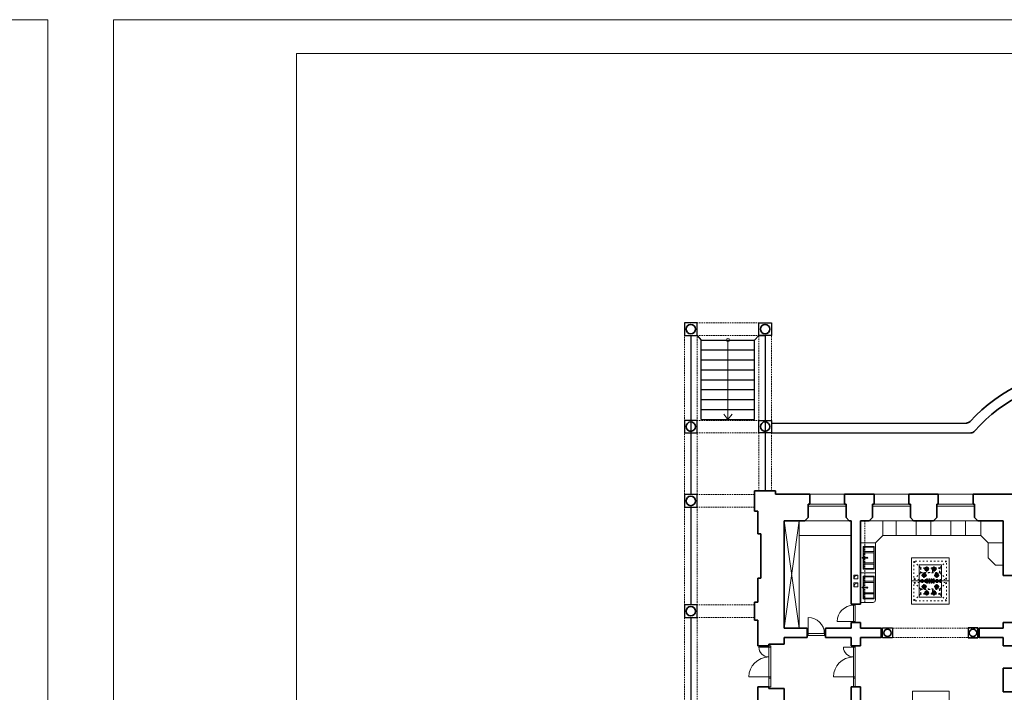
# Model space of a CAD drawing. Units: millimetres. Extents: x 18077 to 1444200, y 34595 to 428476.
# Drawn here: x 1286451 to 1326199, y 256507 to 283658 of the extents above; entities that cross this region are included whole.
import ezdxf

# ---------------------------------------------------------------- set-up
doc = ezdxf.new("R2010")
doc.units = ezdxf.units.MM
doc.linetypes.add('ACAD_ISO03W100', pattern=[30, 12, -18])
doc.linetypes.add('DASHED', pattern=[19.05, 12.7, -6.35])
doc.layers.get('0').update_dxf_attribs({"lineweight": 35})
for name, color, linetype, lineweight in [('lest', 3, 'Continuous', 15), ('mebel', 40, 'Continuous', 9), ('okna', 5, 'Continuous', 13), ('STAMP', 250, 'Continuous', 13), ('WC', 4, 'Continuous', 13), ('Двери', 3, 'Continuous', 13), ('КОНСТР3', 4, 'Continuous', 15), ('отметки высот', 5, 'Continuous', 18), ('Стены наружные', 7, 'Continuous', 35), ('Терасы', 27, 'Continuous', 13), ('Шахты', 5, 'Continuous', 9)]:
    doc.layers.add(name, color=color, linetype=linetype, lineweight=lineweight)

msp = doc.modelspace()

# ---------------------------------------------------------------- linework, layer by layer
at = {"color": 1, "lineweight": -3}
for p, q in [((1316799, 267375), (1324670, 267375)), ((1316799, 266975), (1324850, 266975))]:
    msp.add_line(p, q, dxfattribs=at)
at = {"color": 1}
for centre, radius, start, end in [((1329549, 263145), 6390, 90.0013, 137.7605), ((1329549, 263145), 5990, 90.0014, 139.3792), ((1324670, 267575), 200, 270, 317.7605), ((1324850, 267175), 200, 270, 319.3792)]:
    msp.add_arc(centre, radius, start, end, dxfattribs=at)
at = {"layer": 'lest', "lineweight": -3}
for p, q in [((1313542, 270915), (1313542, 264485)), ((1313542, 270915), (1313797, 270915)), ((1313797, 270915), (1313967, 270725)), ((1313967, 267525), (1313967, 270725)), ((1313967, 270725), (1316117, 270725)), ((1316117, 270725), (1316287, 270915)), ((1316117, 267525), (1316117, 270725)), ((1316287, 270915), (1316542, 270915)), ((1316542, 270915), (1316542, 264635)), ((1313967, 270325), (1316117, 270325)), ((1313967, 269925), (1316117, 269925)), ((1313967, 269525), (1316117, 269525)), ((1313967, 269125), (1316117, 269125)), ((1313967, 268725), (1316117, 268725)), ((1313967, 268325), (1316117, 268325)), ((1313967, 267925), (1316117, 267925)), ((1313967, 267525), (1316117, 267525)), ((1313542, 263975), (1313542, 260035)), ((1313542, 259525), (1313542, 255585))]:
    msp.add_line(p, q, dxfattribs=at)
at = {"layer": 'lest'}
for q in [(1315042, 270725), (1314872, 267733), (1315212, 267733)]:
    msp.add_line((1315042, 267525), q, dxfattribs=at)
msp.add_circle((1315042, 270725), 63.9, dxfattribs=at)
at = {"layer": 'mebel', "linetype": 'DASHED', "ltscale": 5}
msp.add_line((1320570, 260135), (1320570, 263435), dxfattribs=at)
at = {"layer": 'mebel'}
for p, q in [((1321300, 262835), (1321300, 263435)), ((1321839, 262835), (1321839, 263435)), ((1322639, 262835), (1322639, 263435)), ((1323239, 262835), (1323239, 263435)), ((1324039, 262835), (1324039, 263435)), ((1324639, 262835), (1324639, 263435)), ((1325249, 262835), (1325249, 263435)), ((1321000, 262535), (1321300, 262835)), ((1325549, 262535), (1325249, 262835)), ((1321000, 262535), (1320400, 262535)), ((1325549, 262535), (1326149, 262535)), ((1322767, 261648), (1323662, 261648)), ((1322767, 261033), (1322767, 261648)), ((1323046, 261543), (1323046, 261573)), ((1323046, 261573), (1323050, 261573)), ((1323050, 261543), (1323046, 261543)), ((1323050, 261573), (1323050, 261543)), ((1323059, 261520), (1323059, 261577)), ((1323059, 261577), (1323068, 261577)), ((1323068, 261577), (1323068, 261520)), ((1323077, 261543), (1323077, 261573)), ((1323077, 261573), (1323082, 261573)), ((1323082, 261543), (1323077, 261543)), ((1323082, 261573), (1323082, 261543)), ((1323347, 261573), (1323347, 261543)), ((1323351, 261573), (1323347, 261573)), ((1323347, 261543), (1323351, 261543)), ((1323351, 261543), (1323351, 261573)), ((1323361, 261577), (1323361, 261520)), ((1323370, 261577), (1323361, 261577)), ((1323370, 261520), (1323370, 261577)), ((1323379, 261573), (1323379, 261543)), ((1323383, 261573), (1323379, 261573)), ((1323379, 261543), (1323383, 261543)), ((1323383, 261543), (1323383, 261573)), ((1323662, 261648), (1323662, 261033)), ((1321000, 261335), (1320400, 261335)), ((1322924, 261237), (1322871, 261237)), ((1322871, 261237), (1322871, 261228)), ((1322871, 261228), (1322924, 261228)), ((1322906, 261251), (1322876, 261251)), ((1322876, 261251), (1322876, 261246)), ((1322876, 261246), (1322906, 261246)), ((1322906, 261219), (1322876, 261219)), ((1322876, 261219), (1322876, 261215)), ((1322876, 261215), (1322906, 261215)), ((1322906, 261246), (1322906, 261251)), ((1322906, 261215), (1322906, 261219)), ((1322924, 261228), (1322924, 261237)), ((1322944, 261293), (1322944, 261323)), ((1322944, 261323), (1322948, 261323)), ((1322948, 261293), (1322944, 261293)), ((1322944, 261175), (1322944, 261145)), ((1322948, 261175), (1322944, 261175)), ((1322944, 261145), (1322948, 261145)), ((1322948, 261323), (1322948, 261293)), ((1322948, 261145), (1322948, 261175)), ((1322957, 261271), (1322957, 261328)), ((1322957, 261328), (1322966, 261328)), ((1322966, 261271), (1322957, 261271)), ((1322957, 261196), (1322957, 261140)), ((1322966, 261196), (1322957, 261196)), ((1322966, 261328), (1322966, 261271)), ((1322966, 261140), (1322966, 261196)), ((1323026, 261487), (1322973, 261487)), ((1322973, 261487), (1322973, 261478)), ((1322973, 261478), (1323026, 261478)), ((1322975, 261293), (1322975, 261323)), ((1322975, 261323), (1322980, 261323)), ((1322980, 261293), (1322975, 261293)), ((1322975, 261175), (1322975, 261145)), ((1322980, 261175), (1322975, 261175)), ((1322975, 261145), (1322980, 261145)), ((1323008, 261500), (1322978, 261500)), ((1322978, 261500), (1322978, 261496)), ((1322978, 261496), (1323008, 261496)), ((1323008, 261469), (1322978, 261469)), ((1322978, 261469), (1322978, 261464)), ((1322978, 261464), (1323008, 261464)), ((1322980, 261323), (1322980, 261293)), ((1322980, 261145), (1322980, 261175)), ((1323001, 261237), (1323054, 261237)), ((1323001, 261228), (1323001, 261237)), ((1323054, 261228), (1323001, 261228)), ((1323008, 261496), (1323008, 261500)), ((1323008, 261464), (1323008, 261469)), ((1323019, 261251), (1323049, 261251)), ((1323019, 261246), (1323019, 261251)), ((1323049, 261246), (1323019, 261246)), ((1323019, 261219), (1323049, 261219)), ((1323019, 261215), (1323019, 261219)), ((1323049, 261215), (1323019, 261215)), ((1323026, 261478), (1323026, 261487)), ((1323046, 261424), (1323046, 261394)), ((1323050, 261424), (1323046, 261424)), ((1323046, 261394), (1323050, 261394)), ((1323049, 261251), (1323049, 261246)), ((1323049, 261219), (1323049, 261215)), ((1323050, 261394), (1323050, 261424)), ((1323054, 261237), (1323054, 261228)), ((1323068, 261520), (1323059, 261520)), ((1323059, 261445), (1323059, 261390)), ((1323068, 261445), (1323059, 261445)), ((1323059, 261390), (1323068, 261390)), ((1323068, 261390), (1323068, 261445)), ((1323077, 261424), (1323077, 261394)), ((1323082, 261424), (1323077, 261424)), ((1323077, 261394), (1323082, 261394)), ((1323082, 261394), (1323082, 261424)), ((1323103, 261487), (1323156, 261487)), ((1323103, 261478), (1323103, 261487)), ((1323156, 261478), (1323103, 261478)), ((1323121, 261500), (1323151, 261500)), ((1323121, 261496), (1323121, 261500)), ((1323151, 261496), (1323121, 261496)), ((1323121, 261469), (1323151, 261469)), ((1323121, 261464), (1323121, 261469)), ((1323151, 261464), (1323121, 261464)), ((1323151, 261500), (1323151, 261496)), ((1323151, 261469), (1323151, 261464)), ((1323156, 261487), (1323156, 261478)), ((1323326, 261487), (1323273, 261487)), ((1323273, 261487), (1323273, 261478)), ((1323273, 261478), (1323326, 261478)), ((1323307, 261500), (1323277, 261500)), ((1323277, 261500), (1323277, 261496)), ((1323277, 261496), (1323307, 261496)), ((1323307, 261469), (1323277, 261469)), ((1323277, 261469), (1323277, 261464)), ((1323277, 261464), (1323307, 261464)), ((1323307, 261496), (1323307, 261500)), ((1323307, 261464), (1323307, 261469)), ((1323326, 261478), (1323326, 261487)), ((1323347, 261424), (1323351, 261424)), ((1323347, 261394), (1323347, 261424)), ((1323351, 261394), (1323347, 261394)), ((1323351, 261424), (1323351, 261394)), ((1323361, 261520), (1323370, 261520)), ((1323361, 261445), (1323370, 261445)), ((1323361, 261390), (1323361, 261445)), ((1323370, 261390), (1323361, 261390)), ((1323370, 261445), (1323370, 261390)), ((1323430, 261237), (1323377, 261237)), ((1323377, 261237), (1323377, 261228)), ((1323377, 261228), (1323430, 261228)), ((1323379, 261424), (1323383, 261424)), ((1323379, 261394), (1323379, 261424)), ((1323383, 261394), (1323379, 261394)), ((1323411, 261251), (1323381, 261251)), ((1323381, 261251), (1323381, 261246)), ((1323381, 261246), (1323411, 261246)), ((1323411, 261219), (1323381, 261219)), ((1323381, 261219), (1323381, 261215)), ((1323381, 261215), (1323411, 261215)), ((1323383, 261424), (1323383, 261394)), ((1323403, 261487), (1323456, 261487)), ((1323403, 261478), (1323403, 261487)), ((1323456, 261478), (1323403, 261478)), ((1323411, 261246), (1323411, 261251)), ((1323411, 261215), (1323411, 261219)), ((1323421, 261500), (1323451, 261500)), ((1323421, 261496), (1323421, 261500)), ((1323451, 261496), (1323421, 261496)), ((1323421, 261469), (1323451, 261469)), ((1323421, 261464), (1323421, 261469)), ((1323451, 261464), (1323421, 261464)), ((1323430, 261228), (1323430, 261237)), ((1323451, 261500), (1323451, 261496)), ((1323451, 261469), (1323451, 261464)), ((1323451, 261323), (1323451, 261293)), ((1323455, 261323), (1323451, 261323)), ((1323451, 261293), (1323455, 261293)), ((1323451, 261175), (1323455, 261175)), ((1323451, 261145), (1323451, 261175)), ((1323455, 261145), (1323451, 261145)), ((1323455, 261293), (1323455, 261323)), ((1323455, 261175), (1323455, 261145)), ((1323456, 261487), (1323456, 261478)), ((1323464, 261328), (1323464, 261271)), ((1323473, 261328), (1323464, 261328)), ((1323464, 261271), (1323473, 261271)), ((1323464, 261196), (1323473, 261196)), ((1323464, 261140), (1323464, 261196)), ((1323473, 261271), (1323473, 261328)), ((1323473, 261196), (1323473, 261140)), ((1323482, 261323), (1323482, 261293)), ((1323487, 261323), (1323482, 261323)), ((1323482, 261293), (1323487, 261293)), ((1323482, 261175), (1323487, 261175)), ((1323482, 261145), (1323482, 261175)), ((1323487, 261145), (1323482, 261145)), ((1323487, 261293), (1323487, 261323)), ((1323487, 261175), (1323487, 261145)), ((1323506, 261237), (1323559, 261237)), ((1323506, 261228), (1323506, 261237)), ((1323559, 261228), (1323506, 261228)), ((1323525, 261251), (1323555, 261251)), ((1323525, 261246), (1323525, 261251)), ((1323555, 261246), (1323525, 261246)), ((1323525, 261219), (1323555, 261219)), ((1323525, 261215), (1323525, 261219)), ((1323555, 261215), (1323525, 261215)), ((1323555, 261251), (1323555, 261246)), ((1323555, 261219), (1323555, 261215)), ((1323559, 261237), (1323559, 261228)), ((1323662, 261033), (1322767, 261033)), ((1322767, 260969), (1322767, 260354)), ((1323662, 260969), (1322767, 260969)), ((1322871, 260774), (1322924, 260774)), ((1322871, 260765), (1322871, 260774)), ((1322924, 260765), (1322871, 260765)), ((1322876, 260787), (1322906, 260787)), ((1322876, 260783), (1322876, 260787)), ((1322906, 260783), (1322876, 260783)), ((1322876, 260756), (1322906, 260756)), ((1322876, 260751), (1322876, 260756)), ((1322906, 260751), (1322876, 260751)), ((1322906, 260787), (1322906, 260783)), ((1322906, 260756), (1322906, 260751)), ((1322924, 260774), (1322924, 260765)), ((1322944, 260828), (1322944, 260858)), ((1322944, 260858), (1322948, 260858)), ((1322948, 260828), (1322944, 260828)), ((1322948, 260858), (1322948, 260828)), ((1322957, 261140), (1322966, 261140)), ((1322957, 260807), (1322957, 260862)), ((1322957, 260862), (1322966, 260862)), ((1322966, 260807), (1322957, 260807)), ((1322966, 260862), (1322966, 260807)), ((1322975, 260828), (1322975, 260858)), ((1322975, 260858), (1322980, 260858)), ((1322980, 260828), (1322975, 260828)), ((1322980, 260858), (1322980, 260828)), ((1323001, 260774), (1323001, 260765)), ((1323054, 260774), (1323001, 260774)), ((1323001, 260765), (1323054, 260765)), ((1323019, 260787), (1323019, 260783)), ((1323049, 260787), (1323019, 260787)), ((1323019, 260783), (1323049, 260783)), ((1323019, 260756), (1323019, 260751)), ((1323049, 260756), (1323019, 260756)), ((1323019, 260751), (1323049, 260751)), ((1323049, 260783), (1323049, 260787)), ((1323049, 260751), (1323049, 260756)), ((1323054, 260765), (1323054, 260774)), ((1323377, 260774), (1323430, 260774)), ((1323377, 260765), (1323377, 260774)), ((1323430, 260765), (1323377, 260765)), ((1323381, 260787), (1323411, 260787)), ((1323381, 260783), (1323381, 260787)), ((1323411, 260783), (1323381, 260783)), ((1323381, 260756), (1323411, 260756)), ((1323381, 260751), (1323381, 260756)), ((1323411, 260751), (1323381, 260751)), ((1323411, 260787), (1323411, 260783)), ((1323411, 260756), (1323411, 260751)), ((1323430, 260774), (1323430, 260765)), ((1323451, 260858), (1323451, 260828)), ((1323455, 260858), (1323451, 260858)), ((1323451, 260828), (1323455, 260828)), ((1323455, 260828), (1323455, 260858)), ((1323473, 261140), (1323464, 261140)), ((1323464, 260862), (1323464, 260807)), ((1323473, 260862), (1323464, 260862)), ((1323464, 260807), (1323473, 260807)), ((1323473, 260807), (1323473, 260862)), ((1323482, 260858), (1323482, 260828)), ((1323487, 260858), (1323482, 260858)), ((1323482, 260828), (1323487, 260828)), ((1323487, 260828), (1323487, 260858)), ((1323506, 260774), (1323506, 260765)), ((1323559, 260774), (1323506, 260774)), ((1323506, 260765), (1323559, 260765)), ((1323525, 260787), (1323525, 260783)), ((1323555, 260787), (1323525, 260787)), ((1323525, 260783), (1323555, 260783)), ((1323525, 260756), (1323525, 260751)), ((1323555, 260756), (1323525, 260756)), ((1323525, 260751), (1323555, 260751)), ((1323555, 260783), (1323555, 260787)), ((1323555, 260751), (1323555, 260756)), ((1323559, 260765), (1323559, 260774)), ((1323662, 260354), (1323662, 260969)), ((1322767, 260354), (1323662, 260354)), ((1322944, 260709), (1322944, 260679)), ((1322948, 260709), (1322944, 260709)), ((1322944, 260679), (1322948, 260679)), ((1322948, 260679), (1322948, 260709)), ((1322957, 260731), (1322957, 260675)), ((1322966, 260731), (1322957, 260731)), ((1322957, 260675), (1322966, 260675)), ((1322966, 260675), (1322966, 260731)), ((1322973, 260524), (1323026, 260524)), ((1322973, 260515), (1322973, 260524)), ((1323026, 260515), (1322973, 260515)), ((1322975, 260709), (1322975, 260679)), ((1322980, 260709), (1322975, 260709)), ((1322975, 260679), (1322980, 260679)), ((1322978, 260538), (1323008, 260538)), ((1322978, 260533), (1322978, 260538)), ((1323008, 260533), (1322978, 260533)), ((1322978, 260506), (1323008, 260506)), ((1322978, 260502), (1322978, 260506)), ((1323008, 260502), (1322978, 260502)), ((1322980, 260679), (1322980, 260709)), ((1323008, 260538), (1323008, 260533)), ((1323008, 260506), (1323008, 260502)), ((1323026, 260524), (1323026, 260515)), ((1323046, 260578), (1323046, 260608)), ((1323046, 260608), (1323050, 260608)), ((1323050, 260578), (1323046, 260578)), ((1323046, 260460), (1323046, 260430)), ((1323050, 260460), (1323046, 260460)), ((1323046, 260430), (1323050, 260430)), ((1323050, 260608), (1323050, 260578)), ((1323050, 260430), (1323050, 260460)), ((1323059, 260557), (1323059, 260613)), ((1323059, 260613), (1323068, 260613)), ((1323068, 260557), (1323059, 260557)), ((1323059, 260482), (1323059, 260425)), ((1323068, 260482), (1323059, 260482)), ((1323059, 260425), (1323068, 260425)), ((1323068, 260613), (1323068, 260557)), ((1323068, 260425), (1323068, 260482)), ((1323077, 260578), (1323077, 260608)), ((1323077, 260608), (1323082, 260608)), ((1323082, 260578), (1323077, 260578)), ((1323077, 260460), (1323077, 260430)), ((1323082, 260460), (1323077, 260460)), ((1323077, 260430), (1323082, 260430)), ((1323082, 260608), (1323082, 260578)), ((1323082, 260430), (1323082, 260460)), ((1323103, 260524), (1323103, 260515)), ((1323156, 260524), (1323103, 260524)), ((1323103, 260515), (1323156, 260515)), ((1323121, 260538), (1323121, 260533)), ((1323151, 260538), (1323121, 260538)), ((1323121, 260533), (1323151, 260533)), ((1323121, 260506), (1323121, 260502)), ((1323151, 260506), (1323121, 260506)), ((1323121, 260502), (1323151, 260502)), ((1323151, 260533), (1323151, 260538)), ((1323151, 260502), (1323151, 260506)), ((1323156, 260515), (1323156, 260524)), ((1323273, 260524), (1323326, 260524)), ((1323273, 260515), (1323273, 260524)), ((1323326, 260515), (1323273, 260515)), ((1323277, 260538), (1323307, 260538)), ((1323277, 260533), (1323277, 260538)), ((1323307, 260533), (1323277, 260533)), ((1323277, 260506), (1323307, 260506)), ((1323277, 260502), (1323277, 260506)), ((1323307, 260502), (1323277, 260502)), ((1323307, 260538), (1323307, 260533)), ((1323307, 260506), (1323307, 260502)), ((1323326, 260524), (1323326, 260515)), ((1323347, 260608), (1323347, 260578)), ((1323351, 260608), (1323347, 260608)), ((1323347, 260578), (1323351, 260578)), ((1323347, 260460), (1323351, 260460)), ((1323347, 260430), (1323347, 260460)), ((1323351, 260430), (1323347, 260430)), ((1323351, 260578), (1323351, 260608)), ((1323351, 260460), (1323351, 260430)), ((1323361, 260613), (1323361, 260557)), ((1323370, 260613), (1323361, 260613)), ((1323361, 260557), (1323370, 260557)), ((1323361, 260482), (1323370, 260482)), ((1323361, 260425), (1323361, 260482)), ((1323370, 260425), (1323361, 260425)), ((1323370, 260557), (1323370, 260613)), ((1323370, 260482), (1323370, 260425)), ((1323379, 260608), (1323379, 260578)), ((1323383, 260608), (1323379, 260608)), ((1323379, 260578), (1323383, 260578)), ((1323379, 260460), (1323383, 260460)), ((1323379, 260430), (1323379, 260460)), ((1323383, 260430), (1323379, 260430)), ((1323383, 260578), (1323383, 260608)), ((1323383, 260460), (1323383, 260430)), ((1323403, 260524), (1323403, 260515)), ((1323456, 260524), (1323403, 260524)), ((1323403, 260515), (1323456, 260515)), ((1323421, 260538), (1323421, 260533)), ((1323451, 260538), (1323421, 260538)), ((1323421, 260533), (1323451, 260533)), ((1323421, 260506), (1323421, 260502)), ((1323451, 260506), (1323421, 260506)), ((1323421, 260502), (1323451, 260502)), ((1323451, 260709), (1323455, 260709)), ((1323451, 260679), (1323451, 260709)), ((1323455, 260679), (1323451, 260679)), ((1323451, 260533), (1323451, 260538)), ((1323451, 260502), (1323451, 260506)), ((1323455, 260709), (1323455, 260679)), ((1323456, 260515), (1323456, 260524)), ((1323464, 260731), (1323473, 260731)), ((1323464, 260675), (1323464, 260731)), ((1323473, 260675), (1323464, 260675)), ((1323473, 260731), (1323473, 260675)), ((1323482, 260709), (1323487, 260709)), ((1323482, 260679), (1323482, 260709)), ((1323487, 260679), (1323482, 260679)), ((1323487, 260709), (1323487, 260679))]:
    msp.add_line(p, q, dxfattribs=at)
at = {"layer": 'mebel', "linetype": 'ACAD_ISO03W100', "ltscale": 5}
for p, q in [((1322812, 261537), (1322552, 261797)), ((1323867, 261797), (1323607, 261537)), ((1322812, 261324), (1322552, 261064)), ((1323607, 261324), (1323867, 261064)), ((1322812, 260679), (1322552, 260939)), ((1323607, 260679), (1323867, 260939)), ((1322812, 260465), (1322552, 260205)), ((1323867, 260205), (1323607, 260465))]:
    msp.add_line(p, q, dxfattribs=at)
at = {"layer": 'mebel'}
for points in [[(1317317, 259095), (1317317, 263435), (1317917, 263435), (1317917, 259095), (1317317, 259095), (1317917, 263435), (1317317, 263435), (1317917, 259095)], [(1317917, 263435), (1320020, 263435), (1320020, 262835), (1317917, 262835), (1317917, 263435)], [(1320400, 260135), (1320400, 263435), (1326149, 263435), (1326149, 261635), (1325849, 261635)], [(1321300, 262835), (1325249, 262835)], [(1325549, 262535), (1325549, 261935), (1325849, 261635)]]:
    msp.add_lwpolyline(points, dxfattribs=at)
msp.add_lwpolyline([(1320400, 260135), (1320900, 260135, 0.414214), (1321000, 260235), (1321000, 262535)], format="xyb", dxfattribs=at)
for points in [[(1323967, 261935), (1322452, 261935), (1322452, 261001), (1323967, 261001)], [(1323967, 260068), (1322452, 260068), (1322452, 261001), (1323967, 261001)]]:
    msp.add_lwpolyline(points, close=True, dxfattribs=at)
at = {"layer": 'mebel', "linetype": 'ACAD_ISO03W100', "ltscale": 5}
for points in [[(1323867, 261797), (1322552, 261797), (1322552, 261064), (1323867, 261064)], [(1323607, 261537), (1322812, 261537), (1322812, 261324), (1323607, 261324)], [(1323587, 261517), (1322832, 261517), (1322832, 261344), (1323587, 261344)], [(1323867, 260205), (1322552, 260205), (1322552, 260939), (1323867, 260939)], [(1323607, 260465), (1322812, 260465), (1322812, 260679), (1323607, 260679)], [(1323587, 260485), (1322832, 260485), (1322832, 260659), (1323587, 260659)]]:
    msp.add_lwpolyline(points, close=True, dxfattribs=at)
at = {"layer": 'mebel'}
for centre, radius in [((1322963, 261233), 34.4), ((1322963, 261233), 24), ((1323065, 261483), 34.4), ((1323065, 261483), 24), ((1323364, 261483), 34.4), ((1323364, 261483), 24), ((1323468, 261233), 34.4), ((1323468, 261233), 24), ((1322963, 260769), 34.4), ((1322963, 260769), 24), ((1323080, 261075), 18), ((1323080, 260927), 18), ((1323080, 261075), 10.5), ((1323080, 260927), 10.5), ((1323170, 261075), 18), ((1323170, 260927), 18), ((1323170, 261075), 10.5), ((1323170, 260927), 10.5), ((1323260, 261075), 18), ((1323260, 260927), 18), ((1323260, 261075), 10.5), ((1323260, 260927), 10.5), ((1323350, 261075), 18), ((1323350, 260927), 18), ((1323350, 261075), 10.5), ((1323350, 260927), 10.5), ((1323468, 260769), 34.4), ((1323468, 260769), 24), ((1323065, 260520), 34.4), ((1323065, 260520), 24), ((1323364, 260520), 34.4), ((1323364, 260520), 24)]:
    msp.add_circle(centre, radius, dxfattribs=at)
for centre, radius, start, end in [((1323065, 261483), 79.4, 103.7015, 167.0772), ((1323065, 261483), 71.9, 105.1613, 165.7039), ((1323065, 261483), 79.4, 93.8483, 100.3861), ((1323065, 261483), 71.9, 94.2498, 101.482), ((1323065, 261483), 79.4, 80.7343, 87.3605), ((1323065, 261483), 71.9, 79.7592, 87.0853), ((1323065, 261483), 79.4, 12.9228, 77.4321), ((1323065, 261483), 71.9, 14.2961, 76.0979), ((1323364, 261483), 79.4, 102.5679, 167.0772), ((1323364, 261483), 71.9, 103.9021, 165.7039), ((1323364, 261483), 79.4, 92.6395, 99.2657), ((1323364, 261483), 71.9, 92.9147, 100.2408), ((1323364, 261483), 79.4, 79.6139, 86.1517), ((1323364, 261483), 71.9, 78.518, 85.7502), ((1323364, 261483), 79.4, 12.9228, 76.2985), ((1323364, 261483), 71.9, 14.2961, 74.8387), ((1322963, 261233), 79.4, 170.3834, 176.9109), ((1322963, 261233), 79.4, 183.3983, 190.0344), ((1322963, 261233), 79.4, 103.7015, 167.0772), ((1322963, 261233), 79.4, 193.3455, 256.2985), ((1322963, 261233), 71.9, 169.3706, 176.5888), ((1322963, 261233), 71.9, 183.7528, 191.0923), ((1322963, 261233), 71.9, 105.1613, 165.7039), ((1322963, 261233), 71.9, 194.7657, 254.8387), ((1322963, 261233), 79.4, 93.8483, 100.3861), ((1322963, 261233), 71.9, 94.2498, 101.482), ((1322963, 261233), 71.9, 258.518, 265.7502), ((1322963, 261233), 79.4, 259.6139, 266.1517), ((1322963, 261233), 79.4, 80.7343, 87.3605), ((1322963, 261233), 71.9, 79.7592, 87.0853), ((1322963, 261233), 71.9, 272.9147, 280.2408), ((1322963, 261233), 79.4, 272.6395, 279.2657), ((1322963, 261233), 79.4, 12.9228, 77.4321), ((1322963, 261233), 71.9, 14.2961, 76.0979), ((1322963, 261233), 79.4, 282.5679, 346.6545), ((1322963, 261233), 71.9, 283.9021, 345.2343), ((1323065, 261483), 79.4, 170.3834, 176.9109), ((1323065, 261483), 79.4, 183.3983, 190.0344), ((1323065, 261483), 79.4, 193.3455, 256.2985), ((1323065, 261483), 71.9, 169.3706, 176.5888), ((1323065, 261483), 71.9, 183.7528, 191.0923), ((1323065, 261483), 71.9, 194.7657, 254.8387), ((1322963, 261233), 71.9, 3.4112, 10.6294), ((1322963, 261233), 71.9, 348.9077, 356.2472), ((1322963, 261233), 79.4, 3.0891, 9.6166), ((1322963, 261233), 79.4, 349.9656, 356.6017), ((1323065, 261483), 71.9, 258.518, 265.7502), ((1323065, 261483), 79.4, 259.6139, 266.1517), ((1323065, 261483), 71.9, 272.9147, 280.2408), ((1323065, 261483), 79.4, 272.6395, 279.2657), ((1323065, 261483), 79.4, 282.5679, 346.6545), ((1323065, 261483), 71.9, 283.9021, 345.2343), ((1323065, 261483), 71.9, 3.4112, 10.6294), ((1323065, 261483), 71.9, 348.9077, 356.2472), ((1323065, 261483), 79.4, 3.0891, 9.6166), ((1323065, 261483), 79.4, 349.9656, 356.6017), ((1323364, 261483), 79.4, 170.3834, 176.9109), ((1323364, 261483), 79.4, 183.3983, 190.0344), ((1323364, 261483), 79.4, 193.3455, 257.4321), ((1323364, 261483), 71.9, 169.3706, 176.5888), ((1323364, 261483), 71.9, 183.7528, 191.0923), ((1323364, 261483), 71.9, 194.7657, 256.0979), ((1323364, 261483), 71.9, 259.7592, 267.0853), ((1323364, 261483), 79.4, 260.7343, 267.3605), ((1323364, 261483), 71.9, 274.2498, 281.482), ((1323364, 261483), 79.4, 273.8483, 280.3861), ((1323364, 261483), 79.4, 283.7015, 346.6545), ((1323364, 261483), 71.9, 285.1613, 345.2343), ((1323468, 261233), 79.4, 170.3834, 176.9109), ((1323468, 261233), 79.4, 183.3983, 190.0344), ((1323468, 261233), 79.4, 102.5679, 167.0772), ((1323468, 261233), 79.4, 193.3455, 257.4321), ((1323468, 261233), 71.9, 169.3706, 176.5888), ((1323468, 261233), 71.9, 183.7528, 191.0923), ((1323468, 261233), 71.9, 103.9021, 165.7039), ((1323468, 261233), 71.9, 194.7657, 256.0979), ((1323364, 261483), 71.9, 3.4112, 10.6294), ((1323364, 261483), 71.9, 348.9077, 356.2472), ((1323364, 261483), 79.4, 349.9656, 356.6017), ((1323364, 261483), 79.4, 3.0891, 9.6166), ((1323468, 261233), 79.4, 92.6395, 99.2657), ((1323468, 261233), 71.9, 92.9147, 100.2408), ((1323468, 261233), 71.9, 259.7592, 267.0853), ((1323468, 261233), 79.4, 260.7343, 267.3605), ((1323468, 261233), 79.4, 79.6139, 86.1517), ((1323468, 261233), 71.9, 78.518, 85.7502), ((1323468, 261233), 71.9, 274.2498, 281.482), ((1323468, 261233), 79.4, 273.8483, 280.3861), ((1323468, 261233), 79.4, 12.9228, 76.2985), ((1323468, 261233), 71.9, 14.2961, 74.8387), ((1323468, 261233), 79.4, 283.7015, 346.6545), ((1323468, 261233), 71.9, 285.1613, 345.2343), ((1323468, 261233), 71.9, 348.9077, 356.2472), ((1323468, 261233), 71.9, 3.4112, 10.6294), ((1323468, 261233), 79.4, 3.0891, 9.6166), ((1323468, 261233), 79.4, 349.9656, 356.6017), ((1322963, 260769), 79.4, 169.9656, 176.6017), ((1322963, 260769), 79.4, 183.0891, 189.6166), ((1322963, 260769), 79.4, 103.7015, 166.6545), ((1322963, 260769), 79.4, 192.9228, 256.2985), ((1322963, 260769), 71.9, 168.9077, 176.2472), ((1322963, 260769), 71.9, 183.4112, 190.6294), ((1322963, 260769), 71.9, 105.1613, 165.2343), ((1322963, 260769), 71.9, 194.2961, 254.8387), ((1322963, 260769), 79.4, 93.8483, 100.3861), ((1322963, 260769), 71.9, 94.2498, 101.482), ((1322963, 260769), 79.4, 80.7343, 87.3605), ((1322963, 260769), 71.9, 79.7592, 87.0853), ((1322963, 260769), 79.4, 13.3455, 77.4321), ((1322963, 260769), 71.9, 14.7657, 76.0979), ((1322963, 260769), 71.9, 283.9021, 345.7039), ((1322963, 260769), 79.4, 282.5679, 347.0772), ((1322963, 260769), 71.9, 3.7528, 11.0923), ((1322963, 260769), 71.9, 349.3706, 356.5888), ((1322963, 260769), 79.4, 3.3983, 10.0344), ((1322963, 260769), 79.4, 350.3834, 356.9109), ((1323468, 260769), 79.4, 169.9656, 176.6017), ((1323468, 260769), 79.4, 183.0891, 189.6166), ((1323468, 260769), 79.4, 102.5679, 166.6545), ((1323468, 260769), 79.4, 192.9228, 257.4321), ((1323468, 260769), 71.9, 168.9077, 176.2472), ((1323468, 260769), 71.9, 183.4112, 190.6294), ((1323468, 260769), 71.9, 103.9021, 165.2343), ((1323468, 260769), 71.9, 194.2961, 256.0979), ((1323468, 260769), 79.4, 92.6395, 99.2657), ((1323468, 260769), 71.9, 92.9147, 100.2408), ((1323468, 260769), 79.4, 79.6139, 86.1517), ((1323468, 260769), 71.9, 78.518, 85.7502), ((1323468, 260769), 79.4, 13.3455, 76.2985), ((1323468, 260769), 71.9, 14.7657, 74.8387), ((1323468, 260769), 71.9, 285.1613, 345.7039), ((1323468, 260769), 79.4, 283.7015, 347.0772), ((1323468, 260769), 71.9, 3.7528, 11.0923), ((1323468, 260769), 71.9, 349.3706, 356.5888), ((1323468, 260769), 79.4, 3.3983, 10.0344), ((1323468, 260769), 79.4, 350.3834, 356.9109), ((1322963, 260769), 71.9, 258.518, 265.7502), ((1322963, 260769), 79.4, 259.6139, 266.1517), ((1322963, 260769), 71.9, 272.9147, 280.2408), ((1322963, 260769), 79.4, 272.6395, 279.2657), ((1323065, 260520), 79.4, 169.9656, 176.6017), ((1323065, 260520), 79.4, 183.0891, 189.6166), ((1323065, 260520), 79.4, 103.7015, 166.6545), ((1323065, 260520), 79.4, 192.9228, 256.2985), ((1323065, 260520), 71.9, 168.9077, 176.2472), ((1323065, 260520), 71.9, 183.4112, 190.6294), ((1323065, 260520), 71.9, 105.1613, 165.2343), ((1323065, 260520), 71.9, 194.2961, 254.8387), ((1323065, 260520), 79.4, 93.8483, 100.3861), ((1323065, 260520), 71.9, 94.2498, 101.482), ((1323065, 260520), 71.9, 258.518, 265.7502), ((1323065, 260520), 79.4, 259.6139, 266.1517), ((1323065, 260520), 79.4, 80.7343, 87.3605), ((1323065, 260520), 71.9, 79.7592, 87.0853), ((1323065, 260520), 71.9, 272.9147, 280.2408), ((1323065, 260520), 79.4, 272.6395, 279.2657), ((1323065, 260520), 79.4, 13.3455, 77.4321), ((1323065, 260520), 71.9, 14.7657, 76.0979), ((1323065, 260520), 71.9, 283.9021, 345.7039), ((1323065, 260520), 79.4, 282.5679, 347.0772), ((1323065, 260520), 71.9, 3.7528, 11.0923), ((1323065, 260520), 71.9, 349.3706, 356.5888), ((1323065, 260520), 79.4, 3.3983, 10.0344), ((1323065, 260520), 79.4, 350.3834, 356.9109), ((1323364, 260520), 79.4, 169.9656, 176.6017), ((1323364, 260520), 79.4, 183.0891, 189.6166), ((1323364, 260520), 79.4, 102.5679, 166.6545), ((1323364, 260520), 79.4, 192.9228, 257.4321), ((1323364, 260520), 71.9, 168.9077, 176.2472), ((1323364, 260520), 71.9, 183.4112, 190.6294), ((1323364, 260520), 71.9, 103.9021, 165.2343), ((1323364, 260520), 71.9, 194.2961, 256.0979), ((1323364, 260520), 79.4, 92.6395, 99.2657), ((1323364, 260520), 71.9, 92.9147, 100.2408), ((1323364, 260520), 71.9, 259.7592, 267.0853), ((1323364, 260520), 79.4, 260.7343, 267.3605), ((1323364, 260520), 79.4, 79.6139, 86.1517), ((1323364, 260520), 71.9, 78.518, 85.7502), ((1323364, 260520), 71.9, 274.2498, 281.482), ((1323364, 260520), 79.4, 273.8483, 280.3861), ((1323364, 260520), 79.4, 13.3455, 76.2985), ((1323364, 260520), 71.9, 14.7657, 74.8387), ((1323364, 260520), 79.4, 283.7015, 347.0772), ((1323364, 260520), 71.9, 285.1613, 345.7039), ((1323364, 260520), 71.9, 3.7528, 11.0923), ((1323364, 260520), 71.9, 349.3706, 356.5888), ((1323364, 260520), 79.4, 3.3983, 10.0344), ((1323364, 260520), 79.4, 350.3834, 356.9109), ((1323468, 260769), 71.9, 259.7592, 267.0853), ((1323468, 260769), 79.4, 260.7343, 267.3605), ((1323468, 260769), 71.9, 274.2498, 281.482), ((1323468, 260769), 79.4, 273.8483, 280.3861)]:
    msp.add_arc(centre, radius, start, end, dxfattribs=at)
at = {"layer": 'okna'}
for p, q in [((1318348, 264505), (1319748, 264505)), ((1320942, 264505), (1322342, 264505)), ((1323536, 264505), (1324936, 264505)), ((1318283, 264015), (1319813, 264015)), ((1318348, 264095), (1319748, 264095)), ((1320877, 264015), (1322407, 264015)), ((1320942, 264095), (1322342, 264095)), ((1323471, 264015), (1325001, 264015)), ((1323536, 264095), (1324936, 264095)), ((1318153, 263435), (1319943, 263435)), ((1320747, 263435), (1322537, 263435)), ((1323341, 263435), (1325131, 263435))]:
    msp.add_line(p, q, dxfattribs=at)
at = {"layer": 'STAMP'}
for p, q in [((1403765, 282290), (1297629, 282290)), ((1297629, 282290), (1297629, 204330))]:
    msp.add_line(p, q, dxfattribs=at)
at = {"layer": 'WC'}
for points in [[(1320507, 261479), (1320507, 262391), (1320947, 262391), (1320947, 261479)], [(1320933, 262192), (1320933, 262364), (1320535, 262364), (1320535, 262192)], [(1320464, 261917), (1320464, 261953), (1320639, 261953), (1320639, 261917)], [(1320933, 261728), (1320933, 262141), (1320535, 262141), (1320535, 261728)], [(1320933, 261678), (1320933, 261505), (1320535, 261505), (1320535, 261678)], [(1320507, 261191), (1320507, 260279), (1320947, 260279), (1320947, 261191)], [(1320933, 260993), (1320933, 261165), (1320535, 261165), (1320535, 260993)], [(1320464, 260753), (1320464, 260718), (1320639, 260718), (1320639, 260753)], [(1320933, 260942), (1320933, 260529), (1320535, 260529), (1320535, 260942)], [(1320933, 260478), (1320933, 260306), (1320535, 260306), (1320535, 260478)]]:
    msp.add_lwpolyline(points, close=True, dxfattribs=at)
for centre in [(1320664, 261938), (1320664, 260732)]:
    msp.add_circle(centre, 22.8, dxfattribs=at)
at = {"layer": 'Двери'}
for p, q in [((1316772, 258383), (1316692, 258383)), ((1316692, 258383), (1316692, 256727)), ((1316772, 257883), (1316772, 258383)), ((1320185, 258383), (1320105, 258383)), ((1320105, 258383), (1320105, 257883)), ((1320185, 257883), (1320185, 258383)), ((1316772, 257983), (1316772, 257083)), ((1320105, 257083), (1320105, 257983)), ((1320185, 257983), (1320185, 257083)), ((1316772, 257083), (1316692, 257083)), ((1316772, 257083), (1316692, 257083)), ((1316772, 256727), (1316772, 257083)), ((1320185, 257083), (1320105, 257083)), ((1316692, 256727), (1316772, 256727))]:
    msp.add_line(p, q, dxfattribs=at)
for points in [[(1320185, 260069), (1320185, 259319), (1320105, 259319), (1320105, 260069), (1320185, 260069)], [(1320105, 260019), (1320185, 260019)], [(1318285, 259530), (1318285, 258800)], [(1319455, 259369), (1320185, 259369)], [(1318985, 258800), (1318235, 258800), (1318235, 258880), (1318985, 258880), (1318985, 258800)], [(1318935, 258880), (1318935, 258800)], [(1316292, 258333), (1316772, 258333)], [(1319705, 258333), (1320185, 258333)], [(1315887, 257133), (1316772, 257133)], [(1319300, 257133), (1320185, 257133)]]:
    msp.add_lwpolyline(points, dxfattribs=at)
msp.add_lwpolyline([(1320105, 256727), (1320185, 256727), (1320185, 257083), (1320105, 257083)], close=True, dxfattribs=at)
for centre, radius, start, end in [((1320105, 259369), 650, 90, 180), ((1318284, 258880), 650, 359.9957, 89.9747), ((1316692, 258333), 400, 180, 270), ((1320105, 258333), 400, 180, 270), ((1316692, 257129), 805, 90, 179.6554), ((1320105, 257129), 805, 90, 179.6554)]:
    msp.add_arc(centre, radius, start, end, dxfattribs=at)
at = {"layer": 'КОНСТР3'}
for points in [[(1172688, 202407), (1287588, 202407), (1287588, 283658), (1172688, 283658)], [(1290243, 202407), (1405143, 202407), (1405143, 283658), (1290243, 283658)]]:
    msp.add_lwpolyline(points, close=True, dxfattribs=at)
at = {"layer": 'отметки высот', "color": 250}
msp.add_lwpolyline([(1322492, 256554), (1323973, 256554), (1323973, 256040), (1322492, 256040)], close=True, dxfattribs=at)
at = {"layer": 'Стены наружные', "lineweight": -3}
for p, q in [((1313287, 271425), (1313287, 270915)), ((1313797, 271425), (1313287, 271425)), ((1313797, 270915), (1313797, 271425)), ((1316287, 270915), (1316287, 271425)), ((1316287, 271425), (1316797, 271425)), ((1316797, 271425), (1316797, 270915)), ((1313287, 270915), (1313797, 270915)), ((1316797, 270915), (1316287, 270915)), ((1313287, 267485), (1313287, 266975)), ((1313797, 267485), (1313287, 267485)), ((1313797, 266975), (1313797, 267485)), ((1316287, 266975), (1316287, 267485)), ((1316287, 267485), (1316797, 267485)), ((1316797, 267485), (1316797, 266975)), ((1313287, 266975), (1313797, 266975)), ((1316797, 266975), (1316287, 266975)), ((1313287, 264485), (1313287, 263975)), ((1313797, 264485), (1313287, 264485)), ((1313797, 263975), (1313797, 264485)), ((1313287, 263975), (1313797, 263975)), ((1313287, 260035), (1313287, 259525)), ((1313797, 260035), (1313287, 260035)), ((1313797, 259525), (1313797, 260035)), ((1313287, 259525), (1313797, 259525)), ((1321283, 259105), (1321683, 259105)), ((1321283, 258705), (1321283, 259105)), ((1321683, 259105), (1321683, 258705)), ((1325136, 259105), (1324736, 259105)), ((1324736, 259105), (1324736, 258705)), ((1325136, 258705), (1325136, 259105)), ((1321683, 258705), (1321283, 258705)), ((1324736, 258705), (1325136, 258705))]:
    msp.add_line(p, q, dxfattribs=at)
at = {"layer": 'Стены наружные'}
for p, q in [((1316117, 264635), (1316117, 263825)), ((1316117, 264635), (1316967, 264635)), ((1316967, 264635), (1316967, 264505)), ((1316967, 264505), (1318348, 264505)), ((1318348, 264505), (1318348, 264095)), ((1319748, 264505), (1320942, 264505)), ((1319748, 264505), (1319748, 264095)), ((1320942, 264505), (1320942, 264095)), ((1322342, 264505), (1323536, 264505)), ((1322342, 264505), (1322342, 264095)), ((1323536, 264505), (1323536, 264095)), ((1324936, 264505), (1326523, 264505)), ((1324936, 264505), (1324936, 264095)), ((1318348, 264095), (1318283, 264095)), ((1318283, 264095), (1318283, 263565)), ((1319748, 264095), (1319813, 264095)), ((1319813, 264095), (1319813, 263565)), ((1320942, 264095), (1320877, 264095)), ((1320877, 264095), (1320877, 263565)), ((1322342, 264095), (1322407, 264095)), ((1322407, 264095), (1322407, 263565)), ((1323536, 264095), (1323471, 264095)), ((1323471, 264095), (1323471, 263565)), ((1324936, 264095), (1325001, 264095)), ((1325001, 264095), (1325001, 263565)), ((1316117, 263825), (1316247, 263825)), ((1316247, 263825), (1316247, 262898)), ((1318283, 263565), (1318153, 263435)), ((1319813, 263565), (1319943, 263435)), ((1320877, 263565), (1320747, 263435)), ((1322407, 263565), (1322537, 263435)), ((1323471, 263565), (1323341, 263435)), ((1325001, 263565), (1325131, 263435)), ((1317317, 263435), (1318153, 263435)), ((1317317, 259095), (1317317, 263435)), ((1319943, 263435), (1320020, 263435)), ((1320020, 263435), (1320020, 260069)), ((1320400, 263435), (1320747, 263435)), ((1320400, 263435), (1320400, 260069)), ((1322537, 263435), (1323341, 263435)), ((1325131, 263435), (1326157, 263435)), ((1326157, 261219), (1326157, 263435)), ((1316247, 262898), (1316377, 262898)), ((1316377, 261112), (1316377, 262898)), ((1326667, 261219), (1326157, 261219)), ((1316247, 260140), (1316247, 261112)), ((1316247, 261112), (1316377, 261112)), ((1316117, 260140), (1316117, 259420)), ((1316117, 260140), (1316247, 260140)), ((1320400, 260069), (1320020, 260069)), ((1316117, 259420), (1316247, 259420)), ((1316247, 259420), (1316247, 258383)), ((1320020, 259319), (1320020, 259095)), ((1320400, 259319), (1320020, 259319)), ((1320400, 259319), (1320400, 259095)), ((1326157, 259095), (1326157, 259319)), ((1326667, 259319), (1326157, 259319)), ((1318235, 259095), (1317317, 259095)), ((1318235, 258715), (1318235, 259095)), ((1320020, 259095), (1318985, 259095)), ((1318985, 258715), (1318985, 259095)), ((1321233, 259095), (1320400, 259095)), ((1321233, 258715), (1321233, 259095)), ((1326157, 259095), (1325186, 259095)), ((1325186, 258715), (1325186, 259095)), ((1316247, 258383), (1316692, 258383)), ((1316692, 258383), (1316692, 258448)), ((1316692, 258448), (1317317, 258448)), ((1317317, 258448), (1317317, 258715)), ((1318235, 258715), (1317317, 258715)), ((1320020, 258715), (1318985, 258715)), ((1320020, 258715), (1320020, 258383)), ((1320400, 258383), (1320020, 258383)), ((1320400, 258715), (1320400, 258383)), ((1321233, 258715), (1320400, 258715)), ((1326157, 258715), (1325186, 258715)), ((1326157, 258383), (1326157, 258715)), ((1326667, 258383), (1326157, 258383)), ((1326157, 256527), (1326157, 257483)), ((1326667, 257483), (1326157, 257483)), ((1316247, 255690), (1316247, 256727)), ((1316247, 256727), (1316692, 256727)), ((1316692, 256727), (1316692, 256662)), ((1316692, 256662), (1317317, 256662)), ((1317317, 255817), (1317317, 256662)), ((1320020, 256727), (1320020, 255817)), ((1320400, 256727), (1320020, 256727)), ((1320400, 256727), (1320400, 254027)), ((1326667, 256527), (1326157, 256527))]:
    msp.add_line(p, q, dxfattribs=at)
for centre, radius in [((1313542, 271170), 190), ((1316542, 271170), 190), ((1313542, 267230), 190), ((1316542, 267230), 190), ((1313542, 264230), 190), ((1313542, 259780), 190), ((1321483, 258905), 150), ((1324936, 258905), 150)]:
    msp.add_circle(centre, radius, dxfattribs=at)
at = {"layer": 'Терасы', "linetype": 'DASHED', "ltscale": 5}
for p, q in [((1316797, 271425), (1313287, 271425)), ((1313287, 271425), (1313287, 248585)), ((1313797, 271425), (1313797, 263965)), ((1316287, 264635), (1316287, 271425)), ((1316797, 264635), (1316797, 271425)), ((1316797, 270915), (1313287, 270915)), ((1316797, 267485), (1313457, 267485)), ((1316797, 266975), (1313457, 266975)), ((1316117, 264485), (1313457, 264485)), ((1316117, 263975), (1313457, 263975)), ((1313797, 263990), (1313797, 248585)), ((1316117, 260035), (1313457, 260035)), ((1316117, 259525), (1313457, 259525)), ((1321233, 259095), (1325186, 259095)), ((1321233, 258715), (1325186, 258715))]:
    msp.add_line(p, q, dxfattribs=at)
at = {"layer": 'Шахты'}
for points in [[(1320130, 261241), (1320290, 261241), (1320290, 261081), (1320130, 261081), (1320130, 261241)], [(1320130, 261081), (1320172, 261190), (1320290, 261241)], [(1320130, 260921), (1320290, 260921), (1320290, 260761), (1320130, 260761), (1320130, 260921)], [(1320130, 260761), (1320172, 260870), (1320290, 260921)]]:
    msp.add_lwpolyline(points, dxfattribs=at)
at = {"layer": 'Шахты', "linetype": 'ACAD_ISO03W100', "ltscale": 5}
for points in [[(1323145, 261513), (1323145, 261349), (1323301, 261349), (1323301, 261513)], [(1323145, 260489), (1323145, 260654), (1323301, 260654), (1323301, 260489)]]:
    msp.add_lwpolyline(points, close=True, dxfattribs=at)

doc.saveas('drawing.dxf')
